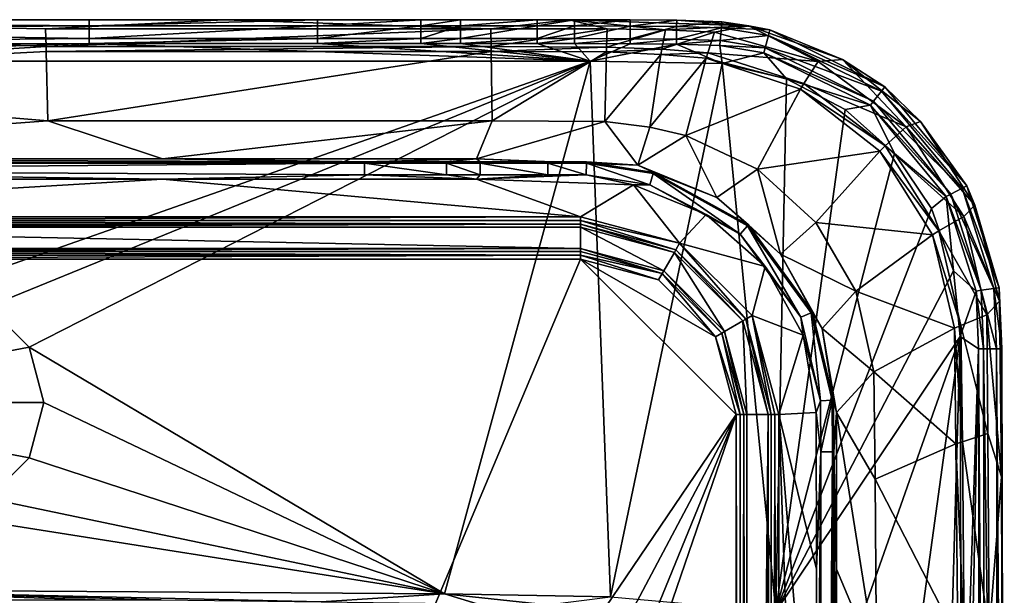
# Model space of a CAD drawing. Extents: x 0 to 25, y 0 to 50.
# Drawn here: x 8.5 to 25, y 40.3 to 50 of the extents above; entities that cross this region are included whole.
import ezdxf

# ---------------------------------------------------------------- set-up
doc = ezdxf.new("R2010")
doc.units = 0
doc.layers.add('PORCELANA', color=60, linetype='CONTINUOUS')

msp = doc.modelspace()

# ---------------------------------------------------------------- linework, layer by layer
at = {"layer": 'PORCELANA'}
for points in [[(11.918, 50, 13.905), (8.923, 49.849, 12.85), (0.352, 50, 13.905), (11.918, 50, 13.905)], [(0.352, 50, 13.905), (8.923, 49.849, 12.85), (8.934, 49.548, 10.964), (0.352, 50, 13.905)], [(0.352, 50, 13.905), (8.934, 49.548, 10.964), (0.352, 49.02, 8.144), (0.352, 50, 13.905)], [(0.352, 50, 13.905), (9.655, 50, 14.094), (11.918, 50, 13.905), (0.352, 50, 13.905)], [(0.352, 50, 13.905), (0.352, 49.977, 14.201), (9.655, 50, 14.094), (0.352, 50, 13.905)], [(9.655, 50, 14.094), (0.352, 49.977, 14.201), (9.655, 49.896, 14.377), (9.655, 50, 14.094)], [(0.352, 49.977, 14.201), (0.352, 49.832, 14.461), (9.655, 49.896, 14.377), (0.352, 49.977, 14.201)], [(9.655, 49.896, 14.377), (0.352, 49.832, 14.461), (9.655, 49.682, 14.59), (9.655, 49.896, 14.377)], [(11.918, 50, 13.905), (16.391, 49.849, 12.85), (8.923, 49.849, 12.85), (11.918, 50, 13.905)], [(11.918, 50, 13.905), (9.655, 50, 14.094), (13.487, 50, 14.094), (11.918, 50, 13.905)], [(9.655, 50, 14.094), (9.655, 49.896, 14.377), (13.487, 50, 14.094), (9.655, 50, 14.094)], [(13.487, 50, 14.094), (9.655, 49.896, 14.377), (13.487, 49.896, 14.377), (13.487, 50, 14.094)], [(9.655, 49.896, 14.377), (9.655, 49.682, 14.59), (13.487, 49.896, 14.377), (9.655, 49.896, 14.377)], [(13.487, 49.896, 14.377), (9.655, 49.682, 14.59), (13.487, 49.682, 14.59), (13.487, 49.896, 14.377)], [(17.702, 50, 13.906), (16.391, 49.849, 12.85), (11.918, 50, 13.905), (17.702, 50, 13.906)], [(11.918, 50, 13.905), (13.487, 50, 14.094), (15.217, 50, 14.094), (11.918, 50, 13.905)], [(15.217, 50, 14.094), (15.883, 50, 14.094), (11.918, 50, 13.905), (15.217, 50, 14.094)], [(11.918, 50, 13.905), (15.883, 50, 14.094), (17.17, 50, 14.094), (11.918, 50, 13.905)], [(11.918, 50, 13.905), (17.17, 50, 14.094), (17.702, 50, 13.906), (11.918, 50, 13.905)], [(13.487, 50, 14.094), (13.487, 49.896, 14.377), (15.217, 50, 14.094), (13.487, 50, 14.094)], [(15.217, 50, 14.094), (13.487, 49.896, 14.377), (15.217, 49.896, 14.377), (15.217, 50, 14.094)], [(13.487, 49.896, 14.377), (13.487, 49.682, 14.59), (15.217, 49.896, 14.377), (13.487, 49.896, 14.377)], [(15.217, 49.896, 14.377), (13.487, 49.682, 14.59), (15.217, 49.682, 14.59), (15.217, 49.896, 14.377)], [(15.217, 50, 14.094), (15.217, 49.896, 14.377), (15.883, 50, 14.094), (15.217, 50, 14.094)], [(15.883, 50, 14.094), (15.217, 49.896, 14.377), (15.883, 49.896, 14.377), (15.883, 50, 14.094)], [(15.217, 49.896, 14.377), (15.217, 49.682, 14.59), (15.883, 49.896, 14.377), (15.217, 49.896, 14.377)], [(15.883, 49.896, 14.377), (15.217, 49.682, 14.59), (15.883, 49.682, 14.59), (15.883, 49.896, 14.377)], [(15.883, 50, 14.094), (15.883, 49.896, 14.377), (17.17, 50, 14.094), (15.883, 50, 14.094)], [(17.17, 50, 14.094), (15.883, 49.896, 14.377), (17.17, 49.896, 14.377), (17.17, 50, 14.094)], [(15.883, 49.896, 14.377), (15.883, 49.682, 14.59), (17.17, 49.896, 14.377), (15.883, 49.896, 14.377)], [(17.17, 49.896, 14.377), (15.883, 49.682, 14.59), (17.17, 49.682, 14.59), (17.17, 49.896, 14.377)], [(17.702, 50, 13.906), (18.342, 49.846, 12.85), (16.391, 49.849, 12.85), (17.702, 50, 13.906)], [(17.793, 50, 14.094), (17.702, 50, 13.906), (17.17, 50, 14.094), (17.793, 50, 14.094)], [(17.17, 50, 14.094), (17.17, 49.896, 14.377), (17.793, 50, 14.094), (17.17, 50, 14.094)], [(17.793, 50, 14.094), (17.17, 49.896, 14.377), (17.792, 49.896, 14.377), (17.793, 50, 14.094)], [(17.17, 49.896, 14.377), (17.17, 49.682, 14.59), (17.792, 49.896, 14.377), (17.17, 49.896, 14.377)], [(17.792, 49.896, 14.377), (17.17, 49.682, 14.59), (17.792, 49.682, 14.59), (17.792, 49.896, 14.377)], [(19.319, 49.828, 12.85), (17.702, 50, 13.906), (20.718, 49.897, 13.877), (19.319, 49.828, 12.85)], [(19.319, 49.828, 12.85), (18.342, 49.846, 12.85), (17.702, 50, 13.906), (19.319, 49.828, 12.85)], [(18.729, 49.997, 14.091), (17.702, 50, 13.906), (17.793, 50, 14.094), (18.729, 49.997, 14.091)], [(20.718, 49.897, 13.877), (17.702, 50, 13.906), (19.509, 49.99, 14.086), (20.718, 49.897, 13.877)], [(19.509, 49.99, 14.086), (17.702, 50, 13.906), (18.729, 49.997, 14.091), (19.509, 49.99, 14.086)], [(17.793, 50, 14.094), (17.792, 49.896, 14.377), (18.729, 49.997, 14.091), (17.793, 50, 14.094)], [(18.729, 49.997, 14.091), (17.792, 49.896, 14.377), (18.728, 49.893, 14.375), (18.729, 49.997, 14.091)], [(17.792, 49.896, 14.377), (17.792, 49.682, 14.59), (18.728, 49.893, 14.375), (17.792, 49.896, 14.377)], [(18.728, 49.893, 14.375), (17.792, 49.682, 14.59), (18.726, 49.68, 14.589), (18.728, 49.893, 14.375)], [(18.728, 49.893, 14.375), (18.726, 49.68, 14.589), (19.507, 49.888, 14.372), (18.728, 49.893, 14.375)], [(19.507, 49.888, 14.372), (18.726, 49.68, 14.589), (19.505, 49.674, 14.588), (19.507, 49.888, 14.372)], [(18.729, 49.997, 14.091), (18.728, 49.893, 14.375), (19.509, 49.99, 14.086), (18.729, 49.997, 14.091)], [(19.509, 49.99, 14.086), (18.728, 49.893, 14.375), (19.507, 49.888, 14.372), (19.509, 49.99, 14.086)], [(20.718, 49.897, 13.877), (20.14, 49.792, 12.85), (19.319, 49.828, 12.85), (20.718, 49.897, 13.877)], [(19.507, 49.888, 14.372), (19.505, 49.674, 14.588), (20.257, 49.866, 14.366), (19.507, 49.888, 14.372)], [(20.257, 49.866, 14.366), (19.505, 49.674, 14.588), (20.238, 49.653, 14.586), (20.257, 49.866, 14.366)], [(19.509, 49.99, 14.086), (19.507, 49.888, 14.372), (20.266, 49.965, 14.076), (19.509, 49.99, 14.086)], [(20.266, 49.965, 14.076), (19.507, 49.888, 14.372), (20.257, 49.866, 14.366), (20.266, 49.965, 14.076)], [(19.509, 49.99, 14.086), (20.266, 49.965, 14.076), (20.718, 49.897, 13.877), (19.509, 49.99, 14.086)], [(20.718, 49.897, 13.877), (21.88, 49.298, 12.849), (20.14, 49.792, 12.85), (20.718, 49.897, 13.877)], [(20.257, 49.866, 14.366), (20.238, 49.653, 14.586), (21.045, 49.735, 14.359), (20.257, 49.866, 14.366)], [(20.266, 49.965, 14.076), (20.257, 49.866, 14.366), (21.068, 49.828, 14.065), (20.266, 49.965, 14.076)], [(21.068, 49.828, 14.065), (20.257, 49.866, 14.366), (21.045, 49.735, 14.359), (21.068, 49.828, 14.065)], [(20.718, 49.897, 13.877), (20.266, 49.965, 14.076), (21.068, 49.828, 14.065), (20.718, 49.897, 13.877)], [(22.29, 49.331, 13.853), (21.88, 49.298, 12.849), (20.718, 49.897, 13.877), (22.29, 49.331, 13.853)], [(20.718, 49.897, 13.877), (21.068, 49.828, 14.065), (22.29, 49.331, 13.853), (20.718, 49.897, 13.877)], [(0.352, 49.832, 14.461), (0.352, 49.593, 14.637), (9.655, 49.682, 14.59), (0.352, 49.832, 14.461)], [(8.923, 49.849, 12.85), (16.391, 49.849, 12.85), (8.934, 49.548, 10.964), (8.923, 49.849, 12.85)], [(8.934, 49.548, 10.964), (16.391, 49.849, 12.85), (16.397, 49.548, 10.964), (8.934, 49.548, 10.964)], [(18.342, 49.846, 12.85), (16.397, 49.548, 10.964), (16.391, 49.849, 12.85), (18.342, 49.846, 12.85)], [(18.333, 49.542, 10.964), (16.397, 49.548, 10.964), (18.342, 49.846, 12.85), (18.333, 49.542, 10.964)], [(19.319, 49.828, 12.85), (18.333, 49.542, 10.964), (18.342, 49.846, 12.85), (19.319, 49.828, 12.85)], [(19.258, 49.506, 10.964), (18.333, 49.542, 10.964), (19.319, 49.828, 12.85), (19.258, 49.506, 10.964)], [(20.14, 49.792, 12.85), (19.258, 49.506, 10.964), (19.319, 49.828, 12.85), (20.14, 49.792, 12.85)], [(20.14, 49.792, 12.85), (20.028, 49.444, 10.964), (19.258, 49.506, 10.964), (20.14, 49.792, 12.85)], [(21.88, 49.298, 12.849), (20.028, 49.444, 10.964), (20.14, 49.792, 12.85), (21.88, 49.298, 12.849)], [(21.045, 49.735, 14.359), (20.238, 49.653, 14.586), (20.991, 49.527, 14.584), (21.045, 49.735, 14.359)], [(21.045, 49.735, 14.359), (20.991, 49.527, 14.584), (22.944, 48.803, 14.346), (21.045, 49.735, 14.359)], [(21.068, 49.828, 14.065), (21.045, 49.735, 14.359), (23, 48.874, 14.042), (21.068, 49.828, 14.065)], [(23, 48.874, 14.042), (21.045, 49.735, 14.359), (22.944, 48.803, 14.346), (23, 48.874, 14.042)], [(22.29, 49.331, 13.853), (21.068, 49.828, 14.065), (23, 48.874, 14.042), (22.29, 49.331, 13.853)], [(9.655, 49.682, 14.59), (0.352, 49.593, 14.637), (9.655, 49.599, 14.635), (9.655, 49.682, 14.59)], [(0.352, 49.593, 14.637), (0.352, 49.304, 14.7), (9.655, 49.599, 14.635), (0.352, 49.593, 14.637)], [(9.655, 49.599, 14.635), (0.352, 49.304, 14.7), (18.055, 49.303, 14.7), (9.655, 49.599, 14.635)], [(0.352, 49.02, 8.144), (8.934, 49.548, 10.964), (8.936, 49.466, 10.495), (0.352, 49.02, 8.144)], [(8.934, 49.548, 10.964), (16.397, 49.548, 10.964), (8.936, 49.466, 10.495), (8.934, 49.548, 10.964)], [(8.936, 49.466, 10.495), (16.397, 49.548, 10.964), (16.398, 49.466, 10.495), (8.936, 49.466, 10.495)], [(9.655, 49.682, 14.59), (9.655, 49.599, 14.635), (13.487, 49.682, 14.59), (9.655, 49.682, 14.59)], [(13.487, 49.682, 14.59), (9.655, 49.599, 14.635), (13.487, 49.599, 14.635), (13.487, 49.682, 14.59)], [(9.655, 49.599, 14.635), (18.055, 49.303, 14.7), (13.487, 49.599, 14.635), (9.655, 49.599, 14.635)], [(13.487, 49.682, 14.59), (13.487, 49.599, 14.635), (15.217, 49.682, 14.59), (13.487, 49.682, 14.59)], [(15.217, 49.682, 14.59), (13.487, 49.599, 14.635), (15.217, 49.599, 14.635), (15.217, 49.682, 14.59)], [(13.487, 49.599, 14.635), (18.055, 49.303, 14.7), (15.217, 49.599, 14.635), (13.487, 49.599, 14.635)], [(15.217, 49.682, 14.59), (15.217, 49.599, 14.635), (15.883, 49.682, 14.59), (15.217, 49.682, 14.59)], [(15.883, 49.682, 14.59), (15.217, 49.599, 14.635), (15.883, 49.599, 14.635), (15.883, 49.682, 14.59)], [(18.055, 49.303, 14.7), (15.883, 49.599, 14.635), (15.217, 49.599, 14.635), (18.055, 49.303, 14.7)], [(15.883, 49.682, 14.59), (15.883, 49.599, 14.635), (17.17, 49.682, 14.59), (15.883, 49.682, 14.59)], [(17.17, 49.682, 14.59), (15.883, 49.599, 14.635), (17.17, 49.599, 14.635), (17.17, 49.682, 14.59)], [(18.055, 49.303, 14.7), (17.17, 49.599, 14.635), (15.883, 49.599, 14.635), (18.055, 49.303, 14.7)], [(18.333, 49.542, 10.964), (16.398, 49.466, 10.495), (16.397, 49.548, 10.964), (18.333, 49.542, 10.964)], [(18.33, 49.46, 10.495), (16.398, 49.466, 10.495), (18.333, 49.542, 10.964), (18.33, 49.46, 10.495)], [(17.17, 49.682, 14.59), (17.17, 49.599, 14.635), (17.792, 49.682, 14.59), (17.17, 49.682, 14.59)], [(17.792, 49.682, 14.59), (17.17, 49.599, 14.635), (17.792, 49.599, 14.635), (17.792, 49.682, 14.59)], [(17.792, 49.599, 14.635), (17.17, 49.599, 14.635), (18.055, 49.303, 14.7), (17.792, 49.599, 14.635)], [(17.792, 49.682, 14.59), (17.792, 49.599, 14.635), (18.726, 49.68, 14.589), (17.792, 49.682, 14.59)], [(18.726, 49.68, 14.589), (17.792, 49.599, 14.635), (18.726, 49.596, 14.635), (18.726, 49.68, 14.589)], [(18.055, 49.303, 14.7), (18.726, 49.596, 14.635), (17.792, 49.599, 14.635), (18.055, 49.303, 14.7)], [(18.055, 49.303, 14.7), (19.504, 49.59, 14.634), (18.726, 49.596, 14.635), (18.055, 49.303, 14.7)], [(20.271, 49.263, 14.7), (19.504, 49.59, 14.634), (18.055, 49.303, 14.7), (20.271, 49.263, 14.7)], [(19.258, 49.506, 10.964), (18.33, 49.46, 10.495), (18.333, 49.542, 10.964), (19.258, 49.506, 10.964)], [(18.726, 49.68, 14.589), (18.726, 49.596, 14.635), (19.505, 49.674, 14.588), (18.726, 49.68, 14.589)], [(19.505, 49.674, 14.588), (18.726, 49.596, 14.635), (19.504, 49.59, 14.634), (19.505, 49.674, 14.588)], [(19.505, 49.674, 14.588), (19.504, 49.59, 14.634), (20.238, 49.653, 14.586), (19.505, 49.674, 14.588)], [(20.238, 49.653, 14.586), (19.504, 49.59, 14.634), (20.23, 49.569, 14.633), (20.238, 49.653, 14.586)], [(20.271, 49.263, 14.7), (20.23, 49.569, 14.633), (19.504, 49.59, 14.634), (20.271, 49.263, 14.7)], [(20.238, 49.653, 14.586), (20.23, 49.569, 14.633), (20.991, 49.527, 14.584), (20.238, 49.653, 14.586)], [(20.271, 49.263, 14.7), (20.971, 49.445, 14.631), (20.23, 49.569, 14.633), (20.271, 49.263, 14.7)], [(20.991, 49.527, 14.584), (20.23, 49.569, 14.633), (20.971, 49.445, 14.631), (20.991, 49.527, 14.584)], [(0.352, 49.02, 8.144), (8.936, 49.466, 10.495), (8.966, 48.305, 4.939), (0.352, 49.02, 8.144)], [(8.966, 48.305, 4.939), (8.936, 49.466, 10.495), (16.398, 49.466, 10.495), (8.966, 48.305, 4.939)], [(8.966, 48.305, 4.939), (16.398, 49.466, 10.495), (16.415, 48.305, 4.939), (8.966, 48.305, 4.939)], [(16.415, 48.305, 4.939), (16.398, 49.466, 10.495), (18.33, 49.46, 10.495), (16.415, 48.305, 4.939)], [(16.415, 48.305, 4.939), (18.33, 49.46, 10.495), (18.301, 48.29, 4.939), (16.415, 48.305, 4.939)], [(18.301, 48.29, 4.939), (18.33, 49.46, 10.495), (19.243, 49.419, 10.495), (18.301, 48.29, 4.939)], [(18.301, 48.29, 4.939), (19.243, 49.419, 10.495), (19.06, 48.196, 4.939), (18.301, 48.29, 4.939)], [(19.243, 49.419, 10.495), (18.33, 49.46, 10.495), (19.258, 49.506, 10.964), (19.243, 49.419, 10.495)], [(19.06, 48.196, 4.939), (19.243, 49.419, 10.495), (20, 49.352, 10.495), (19.06, 48.196, 4.939)], [(20.028, 49.444, 10.964), (19.243, 49.419, 10.495), (19.258, 49.506, 10.964), (20.028, 49.444, 10.964)], [(20.028, 49.444, 10.964), (20, 49.352, 10.495), (19.243, 49.419, 10.495), (20.028, 49.444, 10.964)], [(21.642, 48.932, 10.963), (20, 49.352, 10.495), (20.028, 49.444, 10.964), (21.642, 48.932, 10.963)], [(21.88, 49.298, 12.849), (21.642, 48.932, 10.963), (20.028, 49.444, 10.964), (21.88, 49.298, 12.849)], [(21.351, 49.008, 14.7), (20.971, 49.445, 14.631), (20.271, 49.263, 14.7), (21.351, 49.008, 14.7)], [(20.991, 49.527, 14.584), (20.971, 49.445, 14.631), (22.81, 48.635, 14.578), (20.991, 49.527, 14.584)], [(21.351, 49.008, 14.7), (22.756, 48.567, 14.628), (20.971, 49.445, 14.631), (21.351, 49.008, 14.7)], [(22.81, 48.635, 14.578), (20.971, 49.445, 14.631), (22.756, 48.567, 14.628), (22.81, 48.635, 14.578)], [(22.944, 48.803, 14.346), (20.991, 49.527, 14.584), (22.81, 48.635, 14.578), (22.944, 48.803, 14.346)], [(0.352, 49.304, 14.7), (7.038, 45.436, 14.7), (18.055, 49.303, 14.7), (0.352, 49.304, 14.7)], [(7.038, 45.436, 14.7), (7.968, 45.187, 14.7), (18.055, 49.303, 14.7), (7.038, 45.436, 14.7)], [(18.055, 49.303, 14.7), (7.968, 45.187, 14.7), (8.649, 44.507, 14.7), (18.055, 49.303, 14.7)], [(18.055, 49.303, 14.7), (8.649, 44.507, 14.7), (15.616, 40.366, 14.7), (18.055, 49.303, 14.7)], [(18.401, 40.318, 14.7), (18.055, 49.303, 14.7), (15.616, 40.366, 14.7), (18.401, 40.318, 14.7)], [(18.401, 40.318, 14.7), (20.271, 49.263, 14.7), (18.055, 49.303, 14.7), (18.401, 40.318, 14.7)], [(21.17, 40.069, 14.7), (20.271, 49.263, 14.7), (18.401, 40.318, 14.7), (21.17, 40.069, 14.7)], [(19.06, 48.196, 4.939), (20, 49.352, 10.495), (19.663, 48.056, 4.939), (19.06, 48.196, 4.939)], [(19.663, 48.056, 4.939), (20, 49.352, 10.495), (21.582, 48.835, 10.495), (19.663, 48.056, 4.939)], [(21.642, 48.932, 10.963), (21.582, 48.835, 10.495), (20, 49.352, 10.495), (21.642, 48.932, 10.963)], [(21.17, 40.069, 14.7), (21.351, 49.008, 14.7), (20.271, 49.263, 14.7), (21.17, 40.069, 14.7)], [(23.356, 48.203, 12.849), (21.642, 48.932, 10.963), (21.88, 49.298, 12.849), (23.356, 48.203, 12.849)], [(22.29, 49.331, 13.853), (23.356, 48.203, 12.849), (21.88, 49.298, 12.849), (22.29, 49.331, 13.853)], [(23.598, 48.292, 13.839), (23.356, 48.203, 12.849), (22.29, 49.331, 13.853), (23.598, 48.292, 13.839)], [(22.29, 49.331, 13.853), (23, 48.874, 14.042), (23.598, 48.292, 13.839), (22.29, 49.331, 13.853)], [(8.966, 48.305, 4.939), (0.352, 47.666, 2.458), (0.352, 49.02, 8.144), (8.966, 48.305, 4.939)], [(21.17, 40.069, 14.7), (22.335, 48.494, 14.7), (21.351, 49.008, 14.7), (21.17, 40.069, 14.7)], [(21.351, 49.008, 14.7), (22.335, 48.494, 14.7), (22.756, 48.567, 14.628), (21.351, 49.008, 14.7)], [(23.002, 47.882, 10.963), (21.582, 48.835, 10.495), (21.642, 48.932, 10.963), (23.002, 47.882, 10.963)], [(23.356, 48.203, 12.849), (23.002, 47.882, 10.963), (21.642, 48.932, 10.963), (23.356, 48.203, 12.849)], [(23, 48.874, 14.042), (22.944, 48.803, 14.346), (24.373, 47.214, 14.033), (23, 48.874, 14.042)], [(23.598, 48.292, 13.839), (23, 48.874, 14.042), (24.373, 47.214, 14.033), (23.598, 48.292, 13.839)], [(19.663, 48.056, 4.939), (21.582, 48.835, 10.495), (20.862, 47.494, 4.939), (19.663, 48.056, 4.939)], [(20.862, 47.494, 4.939), (21.582, 48.835, 10.495), (22.914, 47.796, 10.494), (20.862, 47.494, 4.939)], [(23.002, 47.882, 10.963), (22.914, 47.796, 10.494), (21.582, 48.835, 10.495), (23.002, 47.882, 10.963)], [(22.944, 48.803, 14.346), (22.81, 48.635, 14.578), (24.295, 47.173, 14.34), (22.944, 48.803, 14.346)], [(24.373, 47.214, 14.033), (22.944, 48.803, 14.346), (24.295, 47.173, 14.34), (24.373, 47.214, 14.033)], [(22.756, 48.567, 14.628), (22.335, 48.494, 14.7), (23.161, 47.753, 14.7), (22.756, 48.567, 14.628)], [(22.81, 48.635, 14.578), (22.756, 48.567, 14.628), (24.104, 47.074, 14.577), (22.81, 48.635, 14.578)], [(22.756, 48.567, 14.628), (23.161, 47.753, 14.7), (24.027, 47.034, 14.627), (22.756, 48.567, 14.628)], [(24.104, 47.074, 14.577), (22.756, 48.567, 14.628), (24.027, 47.034, 14.627), (24.104, 47.074, 14.577)], [(24.295, 47.173, 14.34), (22.81, 48.635, 14.578), (24.104, 47.074, 14.577), (24.295, 47.173, 14.34)], [(23.161, 47.753, 14.7), (22.335, 48.494, 14.7), (21.17, 40.069, 14.7), (23.161, 47.753, 14.7)], [(0.352, 47.666, 2.458), (8.966, 48.305, 4.939), (10.885, 47.666, 2.458), (0.352, 47.666, 2.458)], [(10.885, 47.666, 2.458), (8.966, 48.305, 4.939), (16.415, 48.305, 4.939), (10.885, 47.666, 2.458)], [(10.885, 47.666, 2.458), (16.415, 48.305, 4.939), (16.152, 47.666, 2.458), (10.885, 47.666, 2.458)], [(18.301, 48.29, 4.939), (16.152, 47.666, 2.458), (16.415, 48.305, 4.939), (18.301, 48.29, 4.939)], [(18.856, 47.558, 2.456), (16.152, 47.666, 2.458), (18.301, 48.29, 4.939), (18.856, 47.558, 2.456)], [(18.301, 48.29, 4.939), (19.06, 48.196, 4.939), (18.856, 47.558, 2.456), (18.301, 48.29, 4.939)], [(24.507, 46.891, 13.835), (23.356, 48.203, 12.849), (23.598, 48.292, 13.839), (24.507, 46.891, 13.835)], [(23.598, 48.292, 13.839), (24.373, 47.214, 14.033), (24.507, 46.891, 13.835), (23.598, 48.292, 13.839)], [(18.856, 47.558, 2.456), (19.06, 48.196, 4.939), (19.663, 48.056, 4.939), (18.856, 47.558, 2.456)], [(18.856, 47.558, 2.456), (19.663, 48.056, 4.939), (20.181, 47.016, 2.445), (18.856, 47.558, 2.456)], [(20.181, 47.016, 2.445), (19.663, 48.056, 4.939), (20.862, 47.494, 4.939), (20.181, 47.016, 2.445)], [(24.325, 46.697, 12.849), (23.002, 47.882, 10.963), (23.356, 48.203, 12.849), (24.325, 46.697, 12.849)], [(24.507, 46.891, 13.835), (24.325, 46.697, 12.849), (23.356, 48.203, 12.849), (24.507, 46.891, 13.835)], [(23.905, 46.455, 10.963), (22.914, 47.796, 10.494), (23.002, 47.882, 10.963), (23.905, 46.455, 10.963)], [(24.325, 46.697, 12.849), (23.905, 46.455, 10.963), (23.002, 47.882, 10.963), (24.325, 46.697, 12.849)], [(20.862, 47.494, 4.939), (22.914, 47.796, 10.494), (21.839, 46.6, 4.939), (20.862, 47.494, 4.939)], [(23.161, 47.753, 14.7), (21.17, 40.069, 14.7), (23.78, 46.83, 14.7), (23.161, 47.753, 14.7)], [(21.839, 46.6, 4.939), (22.914, 47.796, 10.494), (23.799, 46.39, 10.494), (21.839, 46.6, 4.939)], [(23.905, 46.455, 10.963), (23.799, 46.39, 10.494), (22.914, 47.796, 10.494), (23.905, 46.455, 10.963)], [(24.027, 47.034, 14.627), (23.161, 47.753, 14.7), (23.78, 46.83, 14.7), (24.027, 47.034, 14.627)], [(0.352, 47.595, 2.324), (0.352, 47.666, 2.458), (14.271, 47.618, 2.354), (0.352, 47.595, 2.324)], [(14.271, 47.618, 2.354), (0.352, 47.666, 2.458), (10.885, 47.666, 2.458), (14.271, 47.618, 2.354)], [(14.271, 47.595, 2.324), (0.352, 47.595, 2.324), (14.271, 47.618, 2.354), (14.271, 47.595, 2.324)], [(0.352, 47.475, 2.233), (0.352, 47.595, 2.324), (14.271, 47.595, 2.324), (0.352, 47.475, 2.233)], [(14.271, 47.4, 2.208), (0.352, 47.475, 2.233), (14.271, 47.595, 2.324), (14.271, 47.4, 2.208)], [(16.152, 47.666, 2.458), (14.271, 47.618, 2.354), (10.885, 47.666, 2.458), (16.152, 47.666, 2.458)], [(15.649, 47.618, 2.354), (14.271, 47.618, 2.354), (16.152, 47.666, 2.458), (15.649, 47.618, 2.354)], [(14.271, 47.595, 2.324), (14.271, 47.618, 2.354), (15.649, 47.595, 2.324), (14.271, 47.595, 2.324)], [(15.649, 47.595, 2.324), (14.271, 47.618, 2.354), (15.649, 47.618, 2.354), (15.649, 47.595, 2.324)], [(14.271, 47.4, 2.208), (14.271, 47.595, 2.324), (15.649, 47.4, 2.208), (14.271, 47.4, 2.208)], [(15.649, 47.4, 2.208), (14.271, 47.595, 2.324), (15.649, 47.595, 2.324), (15.649, 47.4, 2.208)], [(16.152, 47.666, 2.458), (16.215, 47.618, 2.354), (15.649, 47.618, 2.354), (16.152, 47.666, 2.458)], [(15.649, 47.595, 2.324), (15.649, 47.618, 2.354), (16.215, 47.595, 2.324), (15.649, 47.595, 2.324)], [(16.215, 47.595, 2.324), (15.649, 47.618, 2.354), (16.215, 47.618, 2.354), (16.215, 47.595, 2.324)], [(15.649, 47.4, 2.208), (15.649, 47.595, 2.324), (16.215, 47.4, 2.208), (15.649, 47.4, 2.208)], [(16.215, 47.4, 2.208), (15.649, 47.595, 2.324), (16.215, 47.595, 2.324), (16.215, 47.4, 2.208)], [(18.856, 47.558, 2.456), (17.35, 47.618, 2.354), (16.152, 47.666, 2.458), (18.856, 47.558, 2.456)], [(16.152, 47.666, 2.458), (17.35, 47.618, 2.354), (16.215, 47.618, 2.354), (16.152, 47.666, 2.458)], [(16.215, 47.595, 2.324), (16.215, 47.618, 2.354), (17.35, 47.595, 2.324), (16.215, 47.595, 2.324)], [(17.35, 47.595, 2.324), (16.215, 47.618, 2.354), (17.35, 47.618, 2.354), (17.35, 47.595, 2.324)], [(16.215, 47.4, 2.208), (16.215, 47.595, 2.324), (17.35, 47.4, 2.208), (16.215, 47.4, 2.208)], [(17.35, 47.4, 2.208), (16.215, 47.595, 2.324), (17.35, 47.595, 2.324), (17.35, 47.4, 2.208)], [(18.856, 47.558, 2.456), (17.996, 47.616, 2.354), (17.35, 47.618, 2.354), (18.856, 47.558, 2.456)], [(17.35, 47.595, 2.324), (17.35, 47.618, 2.354), (17.995, 47.594, 2.324), (17.35, 47.595, 2.324)], [(17.995, 47.594, 2.324), (17.35, 47.618, 2.354), (17.996, 47.616, 2.354), (17.995, 47.594, 2.324)], [(17.35, 47.4, 2.208), (17.35, 47.595, 2.324), (17.991, 47.399, 2.208), (17.35, 47.4, 2.208)], [(17.991, 47.399, 2.208), (17.35, 47.595, 2.324), (17.995, 47.594, 2.324), (17.991, 47.399, 2.208)], [(17.991, 47.399, 2.208), (17.995, 47.594, 2.324), (19.058, 47.232, 2.208), (17.991, 47.399, 2.208)], [(17.995, 47.594, 2.324), (17.996, 47.616, 2.354), (19.113, 47.417, 2.322), (17.995, 47.594, 2.324)], [(19.058, 47.232, 2.208), (17.995, 47.594, 2.324), (19.113, 47.417, 2.322), (19.058, 47.232, 2.208)], [(18.856, 47.558, 2.456), (19.119, 47.439, 2.351), (17.996, 47.616, 2.354), (18.856, 47.558, 2.456)], [(19.113, 47.417, 2.322), (17.996, 47.616, 2.354), (19.119, 47.439, 2.351), (19.113, 47.417, 2.322)], [(20.181, 47.016, 2.445), (19.119, 47.439, 2.351), (18.856, 47.558, 2.456), (20.181, 47.016, 2.445)], [(0.352, 47.475, 2.233), (10.885, 47.326, 2.2), (0.352, 47.326, 2.2), (0.352, 47.475, 2.233)], [(10.885, 47.326, 2.2), (0.352, 47.475, 2.233), (14.271, 47.4, 2.208), (10.885, 47.326, 2.2)], [(10.885, 47.326, 2.2), (14.271, 47.4, 2.208), (16.152, 47.326, 2.2), (10.885, 47.326, 2.2)], [(16.152, 47.326, 2.2), (14.271, 47.4, 2.208), (15.649, 47.4, 2.208), (16.152, 47.326, 2.2)], [(15.649, 47.4, 2.208), (16.215, 47.4, 2.208), (16.152, 47.326, 2.2), (15.649, 47.4, 2.208)], [(16.152, 47.326, 2.2), (16.215, 47.4, 2.208), (17.35, 47.4, 2.208), (16.152, 47.326, 2.2)], [(16.152, 47.326, 2.2), (17.35, 47.4, 2.208), (17.991, 47.399, 2.208), (16.152, 47.326, 2.2)], [(16.152, 47.326, 2.2), (17.991, 47.399, 2.208), (18.782, 47.228, 2.2), (16.152, 47.326, 2.2)], [(18.782, 47.228, 2.2), (17.991, 47.399, 2.208), (19.058, 47.232, 2.208), (18.782, 47.228, 2.2)], [(19.058, 47.232, 2.208), (19.113, 47.417, 2.322), (20.57, 46.4, 2.207), (19.058, 47.232, 2.208)], [(19.113, 47.417, 2.322), (19.119, 47.439, 2.351), (20.696, 46.542, 2.316), (19.113, 47.417, 2.322)], [(20.57, 46.4, 2.207), (19.113, 47.417, 2.322), (20.696, 46.542, 2.316), (20.57, 46.4, 2.207)], [(20.181, 47.016, 2.445), (20.711, 46.559, 2.344), (19.119, 47.439, 2.351), (20.181, 47.016, 2.445)], [(20.696, 46.542, 2.316), (19.119, 47.439, 2.351), (20.711, 46.559, 2.344), (20.696, 46.542, 2.316)], [(20.181, 47.016, 2.445), (20.862, 47.494, 4.939), (21.251, 46.067, 2.442), (20.181, 47.016, 2.445)], [(20.862, 47.494, 4.939), (21.839, 46.6, 4.939), (21.251, 46.067, 2.442), (20.862, 47.494, 4.939)], [(10.885, 47.326, 2.2), (17.897, 46.694, 2.2), (0.352, 46.694, 2.2), (10.885, 47.326, 2.2)], [(10.885, 47.326, 2.2), (0.352, 46.694, 2.2), (0.352, 47.326, 2.2), (10.885, 47.326, 2.2)], [(16.152, 47.326, 2.2), (17.897, 46.694, 2.2), (10.885, 47.326, 2.2), (16.152, 47.326, 2.2)], [(18.782, 47.228, 2.2), (17.897, 46.694, 2.2), (16.152, 47.326, 2.2), (18.782, 47.228, 2.2)], [(19.558, 46.25, 2.2), (17.897, 46.694, 2.2), (18.782, 47.228, 2.2), (19.558, 46.25, 2.2)], [(18.782, 47.228, 2.2), (19.058, 47.232, 2.208), (20.004, 46.731, 2.2), (18.782, 47.228, 2.2)], [(18.782, 47.228, 2.2), (20.004, 46.731, 2.2), (19.558, 46.25, 2.2), (18.782, 47.228, 2.2)], [(20.004, 46.731, 2.2), (19.058, 47.232, 2.208), (20.57, 46.4, 2.207), (20.004, 46.731, 2.2)], [(24.104, 47.074, 14.577), (24.027, 47.034, 14.627), (24.613, 45.46, 14.578), (24.104, 47.074, 14.577)], [(24.295, 47.173, 14.34), (24.104, 47.074, 14.577), (24.827, 45.488, 14.344), (24.295, 47.173, 14.34)], [(24.827, 45.488, 14.344), (24.104, 47.074, 14.577), (24.613, 45.46, 14.578), (24.827, 45.488, 14.344)], [(24.373, 47.214, 14.033), (24.295, 47.173, 14.34), (24.916, 45.5, 14.039), (24.373, 47.214, 14.033)], [(24.916, 45.5, 14.039), (24.295, 47.173, 14.34), (24.827, 45.488, 14.344), (24.916, 45.5, 14.039)], [(24.507, 46.891, 13.835), (24.373, 47.214, 14.033), (24.916, 45.5, 14.039), (24.507, 46.891, 13.835)], [(21.251, 46.067, 2.442), (20.711, 46.559, 2.344), (20.181, 47.016, 2.445), (21.251, 46.067, 2.442)], [(24.027, 47.034, 14.627), (23.78, 46.83, 14.7), (24.152, 45.786, 14.7), (24.027, 47.034, 14.627)], [(24.027, 47.034, 14.627), (24.152, 45.786, 14.7), (24.528, 45.448, 14.628), (24.027, 47.034, 14.627)], [(24.613, 45.46, 14.578), (24.027, 47.034, 14.627), (24.528, 45.448, 14.628), (24.613, 45.46, 14.578)], [(24.924, 45.276, 13.843), (24.325, 46.697, 12.849), (24.507, 46.891, 13.835), (24.924, 45.276, 13.843)], [(24.507, 46.891, 13.835), (24.916, 45.5, 14.039), (24.924, 45.276, 13.843), (24.507, 46.891, 13.835)], [(19.558, 46.25, 2.2), (20.004, 46.731, 2.2), (20.99, 45.858, 2.2), (19.558, 46.25, 2.2)], [(20.004, 46.731, 2.2), (20.57, 46.4, 2.207), (20.99, 45.858, 2.2), (20.004, 46.731, 2.2)], [(21.17, 40.069, 14.7), (24.152, 45.786, 14.7), (23.78, 46.83, 14.7), (21.17, 40.069, 14.7)], [(0.352, 46.694, 2.2), (17.897, 46.694, 2.2), (0.352, 46.629, 2.209), (0.352, 46.694, 2.2)], [(0.352, 46.629, 2.209), (17.897, 46.694, 2.2), (17.897, 46.629, 2.209), (0.352, 46.629, 2.209)], [(17.897, 46.569, 2.233), (0.352, 46.569, 2.233), (0.352, 46.629, 2.209), (17.897, 46.569, 2.233)], [(0.352, 46.629, 2.209), (17.897, 46.629, 2.209), (17.897, 46.569, 2.233), (0.352, 46.629, 2.209)], [(17.897, 46.517, 2.273), (0.352, 46.517, 2.273), (17.897, 46.569, 2.233), (17.897, 46.517, 2.273)], [(17.897, 46.569, 2.233), (0.352, 46.517, 2.273), (0.352, 46.569, 2.233), (17.897, 46.569, 2.233)], [(17.897, 46.694, 2.2), (19.558, 46.25, 2.2), (17.897, 46.629, 2.209), (17.897, 46.694, 2.2)], [(17.897, 46.629, 2.209), (19.558, 46.25, 2.2), (19.495, 46.141, 2.233), (17.897, 46.629, 2.209)], [(17.897, 46.629, 2.209), (19.495, 46.141, 2.233), (17.897, 46.569, 2.233), (17.897, 46.629, 2.209)], [(17.897, 46.569, 2.233), (19.495, 46.141, 2.233), (19.469, 46.096, 2.273), (17.897, 46.569, 2.233)], [(17.897, 46.569, 2.233), (19.469, 46.096, 2.273), (17.897, 46.517, 2.273), (17.897, 46.569, 2.233)], [(20.696, 46.542, 2.316), (20.711, 46.559, 2.344), (21.764, 45.083, 2.318), (20.696, 46.542, 2.316)], [(21.251, 46.067, 2.442), (21.785, 45.092, 2.346), (20.711, 46.559, 2.344), (21.251, 46.067, 2.442)], [(21.764, 45.083, 2.318), (20.711, 46.559, 2.344), (21.785, 45.092, 2.346), (21.764, 45.083, 2.318)], [(21.251, 46.067, 2.442), (21.839, 46.6, 4.939), (22.511, 45.444, 4.938), (21.251, 46.067, 2.442)], [(21.839, 46.6, 4.939), (23.799, 46.39, 10.494), (22.511, 45.444, 4.938), (21.839, 46.6, 4.939)], [(24.71, 45.047, 12.849), (23.905, 46.455, 10.963), (24.325, 46.697, 12.849), (24.71, 45.047, 12.849)], [(24.924, 45.276, 13.843), (24.71, 45.047, 12.849), (24.325, 46.697, 12.849), (24.924, 45.276, 13.843)], [(0.352, 46.162, 2.627), (0.352, 46.517, 2.273), (17.897, 46.162, 2.627), (0.352, 46.162, 2.627)], [(17.897, 46.162, 2.627), (0.352, 46.517, 2.273), (17.897, 46.517, 2.273), (17.897, 46.162, 2.627)], [(19.469, 46.096, 2.273), (19.291, 45.789, 2.627), (17.897, 46.517, 2.273), (19.469, 46.096, 2.273)], [(17.897, 46.517, 2.273), (19.291, 45.789, 2.627), (17.897, 46.162, 2.627), (17.897, 46.517, 2.273)], [(20.57, 46.4, 2.207), (20.696, 46.542, 2.316), (21.588, 45.007, 2.207), (20.57, 46.4, 2.207)], [(20.99, 45.858, 2.2), (20.57, 46.4, 2.207), (21.588, 45.007, 2.207), (20.99, 45.858, 2.2)], [(21.588, 45.007, 2.207), (20.696, 46.542, 2.316), (21.764, 45.083, 2.318), (21.588, 45.007, 2.207)], [(24.274, 44.872, 10.962), (23.799, 46.39, 10.494), (23.905, 46.455, 10.963), (24.274, 44.872, 10.962)], [(24.71, 45.047, 12.849), (24.274, 44.872, 10.962), (23.905, 46.455, 10.963), (24.71, 45.047, 12.849)], [(19.558, 46.25, 2.2), (20.665, 44.973, 2.233), (19.495, 46.141, 2.233), (19.558, 46.25, 2.2)], [(20.774, 45.036, 2.2), (20.665, 44.973, 2.233), (19.558, 46.25, 2.2), (20.774, 45.036, 2.2)], [(19.558, 46.25, 2.2), (20.99, 45.858, 2.2), (20.774, 45.036, 2.2), (19.558, 46.25, 2.2)], [(22.511, 45.444, 4.938), (23.799, 46.39, 10.494), (24.164, 44.824, 10.493), (22.511, 45.444, 4.938)], [(24.274, 44.872, 10.962), (24.164, 44.824, 10.493), (23.799, 46.39, 10.494), (24.274, 44.872, 10.962)], [(0.352, 46.162, 2.627), (17.897, 46.162, 2.627), (0.352, 46.11, 2.667), (0.352, 46.162, 2.627)], [(0.352, 46.11, 2.667), (17.897, 46.162, 2.627), (17.897, 46.11, 2.667), (0.352, 46.11, 2.667)], [(17.897, 46.049, 2.691), (0.352, 46.049, 2.691), (0.352, 46.11, 2.667), (17.897, 46.049, 2.691)], [(0.352, 46.11, 2.667), (17.897, 46.11, 2.667), (17.897, 46.049, 2.691), (0.352, 46.11, 2.667)], [(19.291, 45.789, 2.627), (19.265, 45.744, 2.667), (17.897, 46.162, 2.627), (19.291, 45.789, 2.627)], [(17.897, 46.162, 2.627), (19.265, 45.744, 2.667), (17.897, 46.11, 2.667), (17.897, 46.162, 2.627)], [(17.897, 46.11, 2.667), (19.265, 45.744, 2.667), (17.897, 46.049, 2.691), (17.897, 46.11, 2.667)], [(19.469, 46.096, 2.273), (20.312, 44.769, 2.627), (19.291, 45.789, 2.627), (19.469, 46.096, 2.273)], [(19.469, 46.096, 2.273), (19.495, 46.141, 2.233), (20.62, 44.947, 2.273), (19.469, 46.096, 2.273)], [(20.62, 44.947, 2.273), (20.312, 44.769, 2.627), (19.469, 46.096, 2.273), (20.62, 44.947, 2.273)], [(20.62, 44.947, 2.273), (19.495, 46.141, 2.233), (20.665, 44.973, 2.233), (20.62, 44.947, 2.273)], [(21.251, 46.067, 2.442), (22.511, 45.444, 4.938), (21.946, 44.819, 2.448), (21.251, 46.067, 2.442)], [(21.946, 44.819, 2.448), (21.785, 45.092, 2.346), (21.251, 46.067, 2.442), (21.946, 44.819, 2.448)], [(17.897, 45.984, 2.7), (0.352, 45.984, 2.7), (17.897, 46.049, 2.691), (17.897, 45.984, 2.7)], [(17.897, 46.049, 2.691), (0.352, 45.984, 2.7), (0.352, 46.049, 2.691), (17.897, 46.049, 2.691)], [(17.897, 45.984, 2.7), (10.716, 28.921, 2.7), (0.352, 45.984, 2.7), (17.897, 45.984, 2.7)], [(0.352, 45.984, 2.7), (10.716, 28.921, 2.7), (8.834, 28.684, 2.7), (0.352, 45.984, 2.7)], [(0.352, 45.984, 2.7), (8.834, 28.684, 2.7), (3.451, 27.568, 2.7), (0.352, 45.984, 2.7)], [(17.897, 45.984, 2.7), (20.508, 43.377, 2.7), (10.716, 28.921, 2.7), (17.897, 45.984, 2.7)], [(17.897, 45.984, 2.7), (17.897, 46.049, 2.691), (19.202, 45.635, 2.7), (17.897, 45.984, 2.7)], [(19.202, 45.635, 2.7), (17.897, 46.049, 2.691), (19.265, 45.744, 2.667), (19.202, 45.635, 2.7)], [(20.158, 44.681, 2.7), (17.897, 45.984, 2.7), (19.202, 45.635, 2.7), (20.158, 44.681, 2.7)], [(20.158, 44.681, 2.7), (20.508, 43.377, 2.7), (17.897, 45.984, 2.7), (20.158, 44.681, 2.7)], [(19.202, 45.635, 2.7), (19.265, 45.744, 2.667), (20.158, 44.681, 2.7), (19.202, 45.635, 2.7)], [(19.291, 45.789, 2.627), (20.267, 44.743, 2.667), (19.265, 45.744, 2.667), (19.291, 45.789, 2.627)], [(20.158, 44.681, 2.7), (19.265, 45.744, 2.667), (20.267, 44.743, 2.667), (20.158, 44.681, 2.7)], [(20.312, 44.769, 2.627), (20.267, 44.743, 2.667), (19.291, 45.789, 2.627), (20.312, 44.769, 2.627)], [(20.774, 45.036, 2.2), (20.99, 45.858, 2.2), (21.628, 44.708, 2.2), (20.774, 45.036, 2.2)], [(20.99, 45.858, 2.2), (21.588, 45.007, 2.207), (21.628, 44.708, 2.2), (20.99, 45.858, 2.2)], [(21.17, 40.069, 14.7), (24.259, 44.683, 14.7), (24.152, 45.786, 14.7), (21.17, 40.069, 14.7)], [(24.528, 45.448, 14.628), (24.152, 45.786, 14.7), (24.259, 44.683, 14.7), (24.528, 45.448, 14.628)], [(21.946, 44.819, 2.448), (22.511, 45.444, 4.938), (22.813, 44.094, 4.938), (21.946, 44.819, 2.448)], [(22.511, 45.444, 4.938), (24.164, 44.824, 10.493), (22.813, 44.094, 4.938), (22.511, 45.444, 4.938)], [(24.528, 45.448, 14.628), (24.259, 44.683, 14.7), (24.569, 44.477, 14.629), (24.528, 45.448, 14.628)], [(24.613, 45.46, 14.578), (24.528, 45.448, 14.628), (24.655, 44.477, 14.579), (24.613, 45.46, 14.578)], [(24.655, 44.477, 14.579), (24.528, 45.448, 14.628), (24.569, 44.477, 14.629), (24.655, 44.477, 14.579)], [(24.827, 45.488, 14.344), (24.613, 45.46, 14.578), (24.871, 44.478, 14.347), (24.827, 45.488, 14.344)], [(24.871, 44.478, 14.347), (24.613, 45.46, 14.578), (24.655, 44.477, 14.579), (24.871, 44.478, 14.347)], [(24.916, 45.5, 14.039), (24.827, 45.488, 14.344), (24.962, 44.478, 14.045), (24.916, 45.5, 14.039)], [(24.962, 44.478, 14.045), (24.827, 45.488, 14.344), (24.871, 44.478, 14.347), (24.962, 44.478, 14.045)], [(24.924, 45.276, 13.843), (24.916, 45.5, 14.039), (24.962, 44.478, 14.045), (24.924, 45.276, 13.843)], [(24.953, 42.329, 13.852), (24.71, 45.047, 12.849), (24.924, 45.276, 13.843), (24.953, 42.329, 13.852)], [(24.962, 44.478, 14.045), (24.953, 42.329, 13.852), (24.924, 45.276, 13.843), (24.962, 44.478, 14.045)], [(21.588, 45.007, 2.207), (21.764, 45.083, 2.318), (21.918, 43.605, 2.208), (21.588, 45.007, 2.207)], [(21.764, 45.083, 2.318), (21.785, 45.092, 2.346), (22.113, 43.614, 2.325), (21.764, 45.083, 2.318)], [(21.918, 43.605, 2.208), (21.764, 45.083, 2.318), (22.113, 43.614, 2.325), (21.918, 43.605, 2.208)], [(21.946, 44.819, 2.448), (22.136, 43.615, 2.355), (21.785, 45.092, 2.346), (21.946, 44.819, 2.448)], [(22.113, 43.614, 2.325), (21.785, 45.092, 2.346), (22.136, 43.615, 2.355), (22.113, 43.614, 2.325)], [(20.62, 44.947, 2.273), (20.686, 43.377, 2.627), (20.312, 44.769, 2.627), (20.62, 44.947, 2.273)], [(20.62, 44.947, 2.273), (20.665, 44.973, 2.233), (21.041, 43.377, 2.273), (20.62, 44.947, 2.273)], [(21.041, 43.377, 2.273), (20.686, 43.377, 2.627), (20.62, 44.947, 2.273), (21.041, 43.377, 2.273)], [(20.774, 45.036, 2.2), (21.093, 43.377, 2.233), (20.665, 44.973, 2.233), (20.774, 45.036, 2.2)], [(21.041, 43.377, 2.273), (20.665, 44.973, 2.233), (21.093, 43.377, 2.233), (21.041, 43.377, 2.273)], [(21.154, 43.377, 2.209), (20.774, 45.036, 2.2), (21.219, 43.377, 2.2), (21.154, 43.377, 2.209)], [(21.154, 43.377, 2.209), (21.093, 43.377, 2.233), (20.774, 45.036, 2.2), (21.154, 43.377, 2.209)], [(20.774, 45.036, 2.2), (21.628, 44.708, 2.2), (21.219, 43.377, 2.2), (20.774, 45.036, 2.2)], [(21.628, 44.708, 2.2), (21.588, 45.007, 2.207), (21.918, 43.605, 2.208), (21.628, 44.708, 2.2)], [(24.728, 43.055, 12.848), (24.274, 44.872, 10.962), (24.71, 45.047, 12.849), (24.728, 43.055, 12.848)], [(24.953, 42.329, 13.852), (24.728, 43.055, 12.848), (24.71, 45.047, 12.849), (24.953, 42.329, 13.852)], [(20.573, 43.377, 2.691), (20.158, 44.681, 2.7), (20.267, 44.743, 2.667), (20.573, 43.377, 2.691)], [(20.312, 44.769, 2.627), (20.633, 43.377, 2.667), (20.267, 44.743, 2.667), (20.312, 44.769, 2.627)], [(20.573, 43.377, 2.691), (20.267, 44.743, 2.667), (20.633, 43.377, 2.667), (20.573, 43.377, 2.691)], [(20.686, 43.377, 2.627), (20.633, 43.377, 2.667), (20.312, 44.769, 2.627), (20.686, 43.377, 2.627)], [(21.946, 44.819, 2.448), (22.813, 44.094, 4.938), (22.189, 43.411, 2.462), (21.946, 44.819, 2.448)], [(22.189, 43.411, 2.462), (22.136, 43.615, 2.355), (21.946, 44.819, 2.448), (22.189, 43.411, 2.462)], [(22.813, 44.094, 4.938), (24.164, 44.824, 10.493), (24.191, 42.881, 10.492), (22.813, 44.094, 4.938)], [(24.299, 42.919, 10.961), (24.164, 44.824, 10.493), (24.274, 44.872, 10.962), (24.299, 42.919, 10.961)], [(24.299, 42.919, 10.961), (24.191, 42.881, 10.492), (24.164, 44.824, 10.493), (24.299, 42.919, 10.961)], [(24.728, 43.055, 12.848), (24.299, 42.919, 10.961), (24.274, 44.872, 10.962), (24.728, 43.055, 12.848)], [(20.508, 43.377, 2.7), (20.158, 44.681, 2.7), (20.573, 43.377, 2.691), (20.508, 43.377, 2.7)], [(22.415, 39.441, 14.7), (24.259, 44.683, 14.7), (21.17, 40.069, 14.7), (22.415, 39.441, 14.7)], [(21.219, 43.377, 2.2), (21.628, 44.708, 2.2), (21.848, 43.411, 2.2), (21.219, 43.377, 2.2)], [(21.628, 44.708, 2.2), (21.918, 43.605, 2.208), (21.848, 43.411, 2.2), (21.628, 44.708, 2.2)], [(22.415, 39.441, 14.7), (23.406, 38.46, 14.7), (24.259, 44.683, 14.7), (22.415, 39.441, 14.7)], [(24.259, 44.683, 14.7), (23.406, 38.46, 14.7), (24.048, 37.222, 14.7), (24.259, 44.683, 14.7)], [(24.259, 44.683, 14.7), (24.048, 37.222, 14.7), (24.284, 35.843, 14.7), (24.259, 44.683, 14.7)], [(24.259, 44.683, 14.7), (24.284, 35.843, 14.7), (24.569, 44.477, 14.629), (24.259, 44.683, 14.7)], [(15.616, 40.366, 14.7), (8.649, 44.507, 14.7), (8.898, 43.578, 14.7), (15.616, 40.366, 14.7)], [(24.569, 44.477, 14.629), (24.284, 35.843, 14.7), (24.33, 32.737, 14.699), (24.569, 44.477, 14.629)], [(24.569, 44.477, 14.629), (24.33, 32.737, 14.699), (24.604, 26.94, 14.632), (24.569, 44.477, 14.629)], [(24.655, 44.477, 14.579), (24.569, 44.477, 14.629), (24.689, 26.94, 14.585), (24.655, 44.477, 14.579)], [(24.689, 26.94, 14.585), (24.569, 44.477, 14.629), (24.604, 26.94, 14.632), (24.689, 26.94, 14.585)], [(24.871, 44.478, 14.347), (24.655, 44.477, 14.579), (24.903, 26.94, 14.363), (24.871, 44.478, 14.347)], [(24.903, 26.94, 14.363), (24.655, 44.477, 14.579), (24.689, 26.94, 14.585), (24.903, 26.94, 14.363)], [(24.962, 44.478, 14.045), (24.871, 44.478, 14.347), (25.002, 26.941, 14.071), (24.962, 44.478, 14.045)], [(25.002, 26.941, 14.071), (24.871, 44.478, 14.347), (24.903, 26.94, 14.363), (25.002, 26.941, 14.071)], [(24.962, 44.478, 14.045), (24.973, 36.553, 13.864), (24.953, 42.329, 13.852), (24.962, 44.478, 14.045)], [(25.002, 26.941, 14.071), (24.973, 36.553, 13.864), (24.962, 44.478, 14.045), (25.002, 26.941, 14.071)], [(22.189, 43.411, 2.462), (22.813, 44.094, 4.938), (22.835, 42.293, 4.937), (22.189, 43.411, 2.462)], [(22.813, 44.094, 4.938), (24.191, 42.881, 10.492), (22.835, 42.293, 4.937), (22.813, 44.094, 4.938)], [(21.848, 43.411, 2.2), (21.918, 43.605, 2.208), (21.923, 42.751, 2.208), (21.848, 43.411, 2.2)], [(21.918, 43.605, 2.208), (22.113, 43.614, 2.325), (21.923, 42.751, 2.208), (21.918, 43.605, 2.208)], [(21.923, 42.751, 2.208), (22.113, 43.614, 2.325), (22.119, 42.751, 2.326), (21.923, 42.751, 2.208)], [(22.113, 43.614, 2.325), (22.136, 43.615, 2.355), (22.119, 42.751, 2.326), (22.113, 43.614, 2.325)], [(22.119, 42.751, 2.326), (22.136, 43.615, 2.355), (22.141, 42.751, 2.356), (22.119, 42.751, 2.326)], [(22.189, 43.411, 2.462), (22.141, 42.751, 2.356), (22.136, 43.615, 2.355), (22.189, 43.411, 2.462)], [(15.616, 40.366, 14.7), (8.898, 43.578, 14.7), (8.649, 42.649, 14.7), (15.616, 40.366, 14.7)], [(10.716, 28.921, 2.7), (20.508, 43.377, 2.7), (12.492, 28.255, 2.7), (10.716, 28.921, 2.7)], [(20.508, 43.377, 2.7), (13.753, 26.84, 2.7), (12.492, 28.255, 2.7), (20.508, 43.377, 2.7)], [(20.508, 43.377, 2.7), (14.209, 25, 2.7), (13.753, 26.84, 2.7), (20.508, 43.377, 2.7)], [(20.508, 6.623, 2.7), (14.209, 25, 2.7), (20.508, 43.377, 2.7), (20.508, 6.623, 2.7)], [(20.508, 6.623, 2.7), (20.508, 43.377, 2.7), (20.573, 6.623, 2.691), (20.508, 6.623, 2.7)], [(20.573, 6.623, 2.691), (20.508, 43.377, 2.7), (20.573, 43.377, 2.691), (20.573, 6.623, 2.691)], [(20.573, 6.623, 2.691), (20.573, 43.377, 2.691), (20.633, 43.377, 2.667), (20.573, 6.623, 2.691)], [(20.633, 43.377, 2.667), (20.633, 6.623, 2.667), (20.573, 6.623, 2.691), (20.633, 43.377, 2.667)], [(20.686, 43.377, 2.627), (20.686, 6.623, 2.627), (20.633, 43.377, 2.667), (20.686, 43.377, 2.627)], [(20.633, 43.377, 2.667), (20.686, 6.623, 2.627), (20.633, 6.623, 2.667), (20.633, 43.377, 2.667)], [(21.041, 6.623, 2.273), (20.686, 6.623, 2.627), (21.041, 43.377, 2.273), (21.041, 6.623, 2.273)], [(21.041, 43.377, 2.273), (20.686, 6.623, 2.627), (20.686, 43.377, 2.627), (21.041, 43.377, 2.273)], [(21.041, 6.623, 2.273), (21.041, 43.377, 2.273), (21.093, 6.623, 2.233), (21.041, 6.623, 2.273)], [(21.093, 6.623, 2.233), (21.041, 43.377, 2.273), (21.093, 43.377, 2.233), (21.093, 6.623, 2.233)], [(21.154, 43.377, 2.209), (21.154, 6.623, 2.209), (21.093, 6.623, 2.233), (21.154, 43.377, 2.209)], [(21.093, 6.623, 2.233), (21.093, 43.377, 2.233), (21.154, 43.377, 2.209), (21.093, 6.623, 2.233)], [(21.219, 43.377, 2.2), (21.219, 6.623, 2.2), (21.154, 43.377, 2.209), (21.219, 43.377, 2.2)], [(21.154, 43.377, 2.209), (21.219, 6.623, 2.2), (21.154, 6.623, 2.209), (21.154, 43.377, 2.209)], [(21.219, 43.377, 2.2), (21.848, 43.411, 2.2), (21.85, 40.78, 2.2), (21.219, 43.377, 2.2)], [(21.85, 40.78, 2.2), (21.856, 35.52, 2.2), (21.219, 43.377, 2.2), (21.85, 40.78, 2.2)], [(21.219, 43.377, 2.2), (21.856, 35.52, 2.2), (21.862, 25, 2.2), (21.219, 43.377, 2.2)], [(21.219, 43.377, 2.2), (21.862, 25, 2.2), (21.219, 6.623, 2.2), (21.219, 43.377, 2.2)], [(21.848, 43.411, 2.2), (21.923, 42.751, 2.208), (21.85, 40.78, 2.2), (21.848, 43.411, 2.2)], [(22.19, 40.781, 2.459), (22.141, 42.751, 2.356), (22.189, 43.411, 2.462), (22.19, 40.781, 2.459)], [(22.861, 39.185, 4.936), (22.19, 40.781, 2.459), (22.189, 43.411, 2.462), (22.861, 39.185, 4.936)], [(22.189, 43.411, 2.462), (22.835, 42.293, 4.937), (22.861, 39.185, 4.936), (22.189, 43.411, 2.462)], [(24.748, 39.714, 12.847), (24.299, 42.919, 10.961), (24.728, 43.055, 12.848), (24.748, 39.714, 12.847)], [(24.953, 42.329, 13.852), (24.748, 39.714, 12.847), (24.728, 43.055, 12.848), (24.953, 42.329, 13.852)], [(22.835, 42.293, 4.937), (24.191, 42.881, 10.492), (24.224, 39.597, 10.491), (22.835, 42.293, 4.937)], [(24.331, 39.623, 10.96), (24.191, 42.881, 10.492), (24.299, 42.919, 10.961), (24.331, 39.623, 10.96)], [(24.331, 39.623, 10.96), (24.224, 39.597, 10.491), (24.191, 42.881, 10.492), (24.331, 39.623, 10.96)], [(24.748, 39.714, 12.847), (24.331, 39.623, 10.96), (24.299, 42.919, 10.961), (24.748, 39.714, 12.847)], [(8.649, 42.649, 14.7), (7.968, 41.969, 14.7), (15.616, 40.366, 14.7), (8.649, 42.649, 14.7)], [(21.85, 40.78, 2.2), (21.923, 42.751, 2.208), (21.856, 35.52, 2.2), (21.85, 40.78, 2.2)], [(21.932, 17.928, 2.208), (21.856, 35.52, 2.2), (21.923, 42.751, 2.208), (21.932, 17.928, 2.208)], [(21.923, 42.751, 2.208), (22.119, 42.751, 2.326), (21.932, 17.928, 2.208), (21.923, 42.751, 2.208)], [(21.932, 17.928, 2.208), (22.119, 42.751, 2.326), (22.124, 17.928, 2.319), (21.932, 17.928, 2.208)], [(22.119, 42.751, 2.326), (22.141, 42.751, 2.356), (22.124, 17.928, 2.319), (22.119, 42.751, 2.326)], [(22.124, 17.928, 2.319), (22.141, 42.751, 2.356), (22.146, 17.928, 2.348), (22.124, 17.928, 2.319)], [(22.146, 17.928, 2.348), (22.141, 42.751, 2.356), (22.194, 35.521, 2.453), (22.146, 17.928, 2.348)], [(22.194, 35.521, 2.453), (22.141, 42.751, 2.356), (22.19, 40.781, 2.459), (22.194, 35.521, 2.453)], [(22.835, 42.293, 4.937), (24.224, 39.597, 10.491), (22.861, 39.185, 4.936), (22.835, 42.293, 4.937)], [(24.973, 36.553, 13.864), (24.748, 39.714, 12.847), (24.953, 42.329, 13.852), (24.973, 36.553, 13.864)], [(15.616, 40.366, 14.7), (7.968, 41.969, 14.7), (7.038, 41.72, 14.7), (15.616, 40.366, 14.7)], [(15.616, 40.366, 14.7), (7.038, 41.72, 14.7), (4.476, 40.438, 14.7), (15.616, 40.366, 14.7)], [(22.861, 39.185, 4.936), (22.194, 35.521, 2.453), (22.19, 40.781, 2.459), (22.861, 39.185, 4.936)], [(9.756, 40.266, 14.682), (10.862, 40.264, 14.682), (4.476, 40.438, 14.7), (9.756, 40.266, 14.682)], [(9.756, 40.266, 14.682), (4.476, 40.438, 14.7), (8.281, 40.266, 14.682), (9.756, 40.266, 14.682)], [(15.616, 40.366, 14.7), (4.476, 40.438, 14.7), (13.549, 40.234, 14.683), (15.616, 40.366, 14.7)], [(13.549, 40.234, 14.683), (4.476, 40.438, 14.7), (10.862, 40.264, 14.682), (13.549, 40.234, 14.683)], [(13.549, 40.234, 14.683), (16.16, 40.197, 14.684), (15.616, 40.366, 14.7), (13.549, 40.234, 14.683)], [(15.616, 40.366, 14.7), (16.16, 40.197, 14.684), (17.339, 40.18, 14.685), (15.616, 40.366, 14.7)], [(15.616, 40.366, 14.7), (17.339, 40.18, 14.685), (18.401, 40.318, 14.7), (15.616, 40.366, 14.7)]]:
    msp.add_3dface(points, dxfattribs=at)

# ---------------------------------------------------------------- meshes
mesh = msp.add_polymesh((2, 7), dxfattribs=at)
for k, corner in enumerate([(7.038, 45.436, 14.7), (7.038, 44.816, 14.7), (7.038, 44.197, 14.7), (7.038, 43.578, 14.7), (7.038, 42.959, 14.7), (7.038, 42.339, 14.7), (7.038, 41.72, 14.7), (7.038, 45.436, 14.7), (7.968, 45.187, 14.7), (8.649, 44.507, 14.7), (8.898, 43.578, 14.7), (8.649, 42.649, 14.7), (7.968, 41.969, 14.7), (7.038, 41.72, 14.7)]):
    mesh.set_mesh_vertex(divmod(k, 7), corner)

doc.saveas('drawing.dxf')
